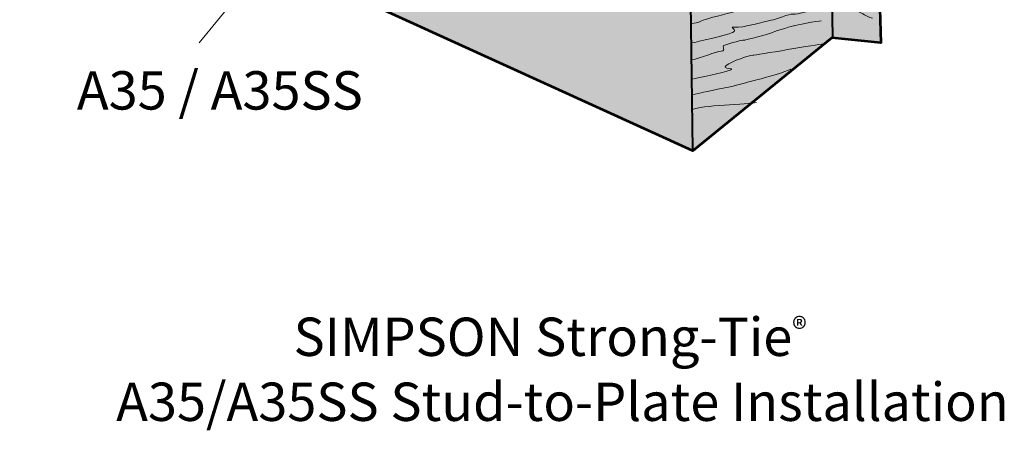
# Model space of a CAD drawing. Units: inches. Extents: x 0.56 to 4.09, y 0.54 to 4.25.
# Drawn here: x 0.74 to 3.77, y 0.54 to 1.8 of the extents above; entities that cross this region are included whole.
import ezdxf

# ---------------------------------------------------------------- set-up
doc = ezdxf.new("R2010")
doc.units = ezdxf.units.IN
doc.header["$MEASUREMENT"] = 0
doc.layers.add('callout', color=7, linetype='Continuous')
doc.layers.add('Layer 1', color=7, linetype='Continuous')

msp = doc.modelspace()

# ---------------------------------------------------------------- hatches: boundary and pattern name
at = {"layer": 'Layer 1', "true_color": 0xecab5d}
h = msp.add_hatch(color=43, dxfattribs=at)
h.dxf.hatch_style = 2
h.paths.add_polyline_path([(0.7366, 2.7365), (1.2376, 2.9405), (1.3008, 2.9424), (1.3003, 3.0108), (1.4399, 3.017), (1.472, 3.0344), (2.8597, 2.777), (2.9197, 2.7606), (3.7139, 2.5029), (3.7198, 2.0755), (3.4294, 1.8741), (3.3833, 1.8743), (3.3868, 1.7334), (3.236, 1.7487), (2.8083, 1.4007), (0.7375, 2.345)])

# ---------------------------------------------------------------- linework, layer by layer
at = {"layer": 'callout', "color": 250, "lineweight": 18, "true_color": 0x221f1f}
msp.add_lwpolyline([(1.2888, 1.7332), (1.641, 2.1636)], dxfattribs=at)
at = {"layer": 'Layer 1', "color": 7, "lineweight": 53, "true_color": 0xffffff}
msp.add_lwpolyline([(0.7366, 2.7365), (1.2376, 2.9405), (1.3008, 2.9424), (1.3003, 3.0108), (1.4399, 3.017), (1.472, 3.0344), (2.8597, 2.777), (2.9197, 2.7606), (3.7139, 2.5029), (3.7198, 2.0755), (3.4294, 1.8741), (3.3833, 1.8743), (3.3868, 1.7334), (3.236, 1.7487), (2.8083, 1.4007), (0.7375, 2.345), (0.7366, 2.7365)], dxfattribs=at)
at = {"layer": 'Layer 1', "color": 7, "lineweight": 40, "true_color": 0xffffff}
for points in [[(0.7366, 2.7226), (2.8012, 1.8563), (2.8071, 1.4047)], [(3.2308, 2.1958), (3.2387, 1.7486)]]:
    msp.add_lwpolyline(points, dxfattribs=at)
at = {"layer": 'Layer 1', "color": 7, "lineweight": 9, "true_color": 0xffffff}
for points, knots in [([(2.804, 1.7925), (2.8304, 1.7956), (2.825, 1.7981), (2.8476, 1.8053), (2.8702, 1.8125), (2.9312, 1.8277), (2.9458, 1.8312), (2.9603, 1.8347), (3.0122, 1.8514), (3.0306, 1.8535), (3.0491, 1.8556), (3.1154, 1.8719), (3.1259, 1.8715), (3.1364, 1.8712), (3.2356, 1.8892), (3.2356, 1.8892), (3.2356, 1.8892), (3.25, 1.8861), (3.2721, 1.8788), (3.2943, 1.8715), (3.3216, 1.8628), (3.3398, 1.8569), (3.3581, 1.8511), (3.3827, 1.8411), (3.3827, 1.8411)], [0, 0, 0, 0, 1, 1, 1, 2, 2, 2, 3, 3, 3, 4, 4, 4, 5, 5, 5, 6, 6, 6, 7, 7, 7, 8, 8, 8, 8]), ([(2.8061, 1.7332), (2.8206, 1.7354), (2.9107, 1.7576), (2.9307, 1.7649), (2.9507, 1.7721), (2.914, 1.7848), (2.9376, 1.7815), (2.9612, 1.7781), (3.0329, 1.8008), (3.0501, 1.8029), (3.0673, 1.805), (3.1034, 1.8236), (3.1178, 1.8218), (3.1322, 1.8201), (3.1654, 1.8309), (3.1787, 1.837), (3.1921, 1.8432), (3.2292, 1.8525), (3.2344, 1.8497), (3.2396, 1.8469), (3.2644, 1.8422), (3.2762, 1.8405), (3.288, 1.8388), (3.3089, 1.8342), (3.3257, 1.8258), (3.3426, 1.8174), (3.3489, 1.8119), (3.362, 1.8089)], [0, 0, 0, 0, 1, 1, 1, 2, 2, 2, 3, 3, 3, 4, 4, 4, 5, 5, 5, 6, 6, 6, 7, 7, 7, 8, 8, 8, 9, 9, 9, 9]), ([(2.8045, 1.6807), (2.8309, 1.6851), (2.8802, 1.7072), (2.8961, 1.7081), (2.9119, 1.7089), (2.8976, 1.7222), (2.903, 1.7247), (2.9083, 1.7271), (2.9548, 1.7415), (2.9627, 1.7412), (2.9706, 1.741), (3.0461, 1.7609), (3.0555, 1.7659), (3.0648, 1.7709), (3.1206, 1.7862), (3.1206, 1.7862), (3.1206, 1.7862), (3.1948, 1.8023), (3.2039, 1.8007)], [0, 0, 0, 0, 1, 1, 1, 2, 2, 2, 3, 3, 3, 4, 4, 4, 5, 5, 5, 6, 6, 6, 6]), ([(2.8065, 1.6214), (2.825, 1.6248), (2.9019, 1.6421), (2.9231, 1.6493), (2.9444, 1.6566), (2.8954, 1.6513), (2.9116, 1.6639), (2.9277, 1.6766), (2.9836, 1.6958), (2.9928, 1.6955), (3.002, 1.6952), (3.1981, 1.7297), (3.2086, 1.7294)], [0, 0, 0, 0, 1, 1, 1, 2, 2, 2, 3, 3, 3, 4, 4, 4, 4]), ([(2.8063, 1.5728), (2.8063, 1.5728), (2.8222, 1.5762), (2.8341, 1.5798), (2.8461, 1.5834), (2.9215, 1.5968), (2.9427, 1.6027), (2.9639, 1.6086), (2.9892, 1.6157), (3.009, 1.6203), (3.0289, 1.625), (3.0978, 1.645), (3.1099, 1.6525)], [0, 0, 0, 0, 1, 1, 1, 2, 2, 2, 3, 3, 3, 4, 4, 4, 4])]:
    msp.add_open_spline(points, degree=3, knots=knots, dxfattribs=at)
msp.add_open_spline([(2.8075, 1.528), (2.8303, 1.5405), (2.9808, 1.5449), (3.0047, 1.5494)], degree=3, dxfattribs=at)

# ---------------------------------------------------------------- texts
at = {"layer": 'callout', "color": 250, "true_color": 0x221f1f, "char_height": 0.118, "attachment_point": 7}
for s, insert in [('\\fHelvetica Neue LT Std 57 Condensed|b0|i0|c0|p34;\\W1;A35 / A35SS', (0.9126, 1.528)), ('\\fHelvetica Neue LT Std 55 Roman|b0|i0|c0|p34;\\W1;SIMPSON Strong-Tie\\H0.068794;®\\H0.118; ^C', (1.5796, 0.7697)), ('\\fHelvetica Neue LT Std 55 Roman|b0|i0|c0|p34;\\W1;A35/A35SS Stud-to-Plate Installation ', (1.0335, 0.5697))]:
    msp.add_mtext(s, dxfattribs=dict(at, insert=insert))

doc.saveas('drawing.dxf')
